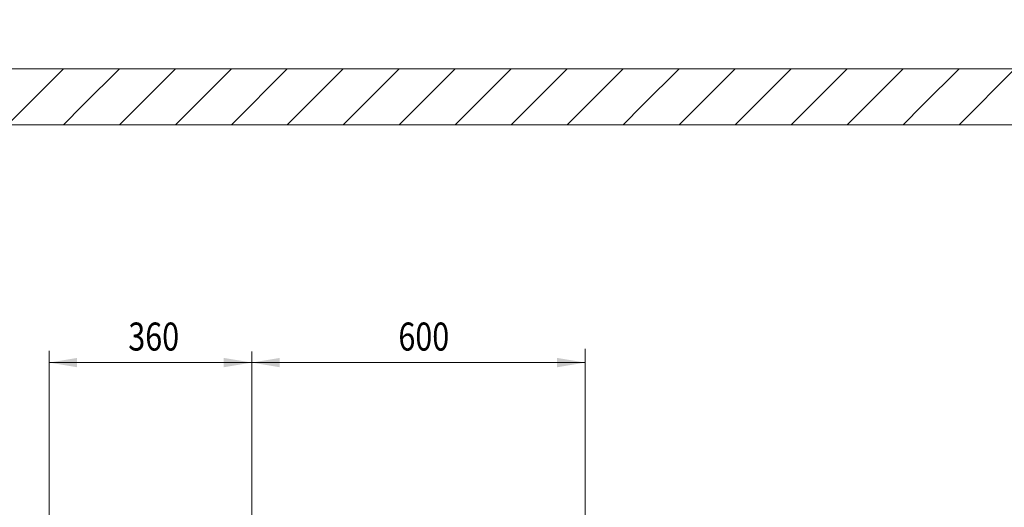
# Model space of a CAD drawing. Units: millimetres. Extents: x -20 to 2100, y 0 to 841.
# Drawn here: x 1922 to 2010, y 606 to 650 of the extents above; entities that cross this region are included whole.
import ezdxf
from ezdxf.enums import TextEntityAlignment as Align

# ---------------------------------------------------------------- set-up
doc = ezdxf.new("R2010")
doc.units = ezdxf.units.MM
doc.header["$LTSCALE"] = 115.5
doc.header["$PDMODE"] = 3
doc.header["$PDSIZE"] = 0.3125
doc.layers.get('0').update_dxf_attribs({"linetype": 'CONTINUOUS'})
doc.layers.get('Defpoints').update_dxf_attribs({"linetype": 'CONTINUOUS'})
doc.layers.add('AM_5', color=92, linetype='CONTINUOUS', lineweight=25)
doc.layers.add('KOTY', color=7, linetype='CONTINUOUS')
doc.styles.get("Standard").update_dxf_attribs({"font": 'txt', "width": 0.8})
doc.dimstyles.new('AM_ISO$0', dxfattribs={"dimtxt": 3.5, "dimasz": 3.5, "dimexe": 1, "dimexo": 1, "dimgap": 1.5, "dimtad": 1, "dimdsep": 46, "dimtxsty": 'Standard', "dimcen": 0, "dimclrd": 256, "dimclre": 256, "dimclrt": 140, "dimadec": 0, "dimazin": 2, "dimtp": 0.1, "dimtm": 0.1, "dimtfac": 0.71, "dimtdec": 3, "dimtmove": 0, "dimatfit": 3, "dimfxl": 1, "dimlwd": -1, "dimlwe": -1, "dimarcsym": 1})

# ---------------------------------------------------------------- blocks, each defined once
blk = doc.blocks.new('*D53')
at = {"layer": 'AM_5', "color": 0, "linetype": 'ByBlock', "transparency": 16777216}
for p, q in [((832.285, 301.939), (832.285, 818.64)), ((2046.632, 764.899), (2046.632, 818.64)), ((835.785, 817.64), (2043.132, 817.64))]:
    blk.add_line(p, q, dxfattribs=at)
at = {"layer": 'AM_5', "color": 0, "lineweight": 0, "transparency": 16777216}
for points in [[(835.785, 818.223), (835.785, 817.056), (832.285, 817.64)], [(2043.132, 818.223), (2043.132, 817.056), (2046.632, 817.64)]]:
    blk.add_solid(points, dxfattribs=at)
at = {"layer": 'Defpoints', "color": 0, "lineweight": 0, "transparency": 16777216}
for p in [(2046.632, 817.64), (2046.632, 763.899), (832.285, 300.939)]:
    blk.add_point(p, dxfattribs=at)
at = {"layer": 'AM_5', "color": 0, "transparency": 16777216, "insert": (1439.459, 820.89), "char_height": 3.5, "attachment_point": 5}
blk.add_mtext(' 1215', dxfattribs=at)

msp = doc.modelspace()

# ---------------------------------------------------------------- linework, layer by layer
at = {"lineweight": 20}
for p, q in [((1851.86, 645.57), (2061.912, 645.57)), ((1856.86, 640.57), (2056.912, 640.57)), ((2056.912, 640.57), (1856.86, 640.57)), ((1924.377, 620.384), (1924.377, 598.732)), ((1942.481, 620.325), (1942.481, 599.324)), ((1972.26, 620.553), (1972.26, 601.393))]:
    msp.add_line(p, q, dxfattribs=at)
at = {"color": 7, "linetype": 'Continuous', "lineweight": 20}
for p, q in [((1920.656, 640.57), (1925.656, 645.57)), ((1927.386, 642.3), (1930.656, 645.57)), ((1930.656, 640.57), (1935.656, 645.57)), ((1935.656, 640.57), (1940.656, 645.57)), ((1940.656, 640.57), (1945.656, 645.57)), ((1945.656, 640.57), (1950.656, 645.57)), ((1952.386, 642.3), (1955.656, 645.57)), ((1955.656, 640.57), (1960.656, 645.57)), ((1960.656, 640.57), (1965.656, 645.57)), ((1965.656, 640.57), (1970.656, 645.57)), ((1970.656, 640.57), (1975.656, 645.57)), ((1977.386, 642.3), (1980.656, 645.57)), ((1980.656, 640.57), (1985.656, 645.57)), ((1985.656, 640.57), (1990.656, 645.57)), ((1990.656, 640.57), (1995.656, 645.57)), ((1995.656, 640.57), (2000.656, 645.57)), ((2002.386, 642.3), (2005.656, 645.57)), ((2005.656, 640.57), (2010.656, 645.57)), ((1925.656, 640.57), (1927.386, 642.3)), ((1950.656, 640.57), (1952.386, 642.3)), ((1975.656, 640.57), (1977.386, 642.3)), ((2000.656, 640.57), (2002.386, 642.3))]:
    msp.add_line(p, q, dxfattribs=at)
at = {"layer": 'KOTY', "color": 7, "linetype": 'Continuous', "lineweight": 20}
for p, q in [((1942.054, 640.57), (1896.431, 640.57)), ((1924.377, 619.332), (1972.26, 619.332))]:
    msp.add_line(p, q, dxfattribs=at)
for points in [[(1924.377, 619.332), (1926.877, 619.749), (1926.877, 618.916)], [(1942.481, 619.332), (1939.981, 618.916), (1939.981, 619.749)], [(1942.481, 619.332), (1944.981, 619.749), (1944.981, 618.916)], [(1972.26, 619.332), (1969.76, 618.916), (1969.76, 619.749)]]:
    msp.add_solid(points, dxfattribs=at)

# ---------------------------------------------------------------- texts
at = {"layer": 'KOTY', "color": 7, "linetype": 'Continuous', "lineweight": 20, "width": 0.8}
for s, p in [('360', (1933.72, 621.656)), ('600', (1957.847, 621.656))]:
    msp.add_text(s, height=2.5, dxfattribs=at).set_placement(p, align=Align.MIDDLE_CENTER)

# ---------------------------------------------------------------- dimensions: what is measured, and where the dimension line sits
at = {"layer": 'AM_5', "color": 0}
dim = msp.add_linear_dim(base=(2046.632, 817.64), p1=(832.285, 300.939), p2=(2046.632, 763.899), text=' 1215', dimstyle='AM_ISO$0', override={"dimpost": '', "dimclrd": 0, "dimclre": 0, "dimclrt": 0}, dxfattribs=at)
dim.commit()
dim.dimension.update_dxf_attribs({"geometry": '*D53', "text_midpoint": (1439.459, 820.89)})

doc.saveas('drawing.dxf')
